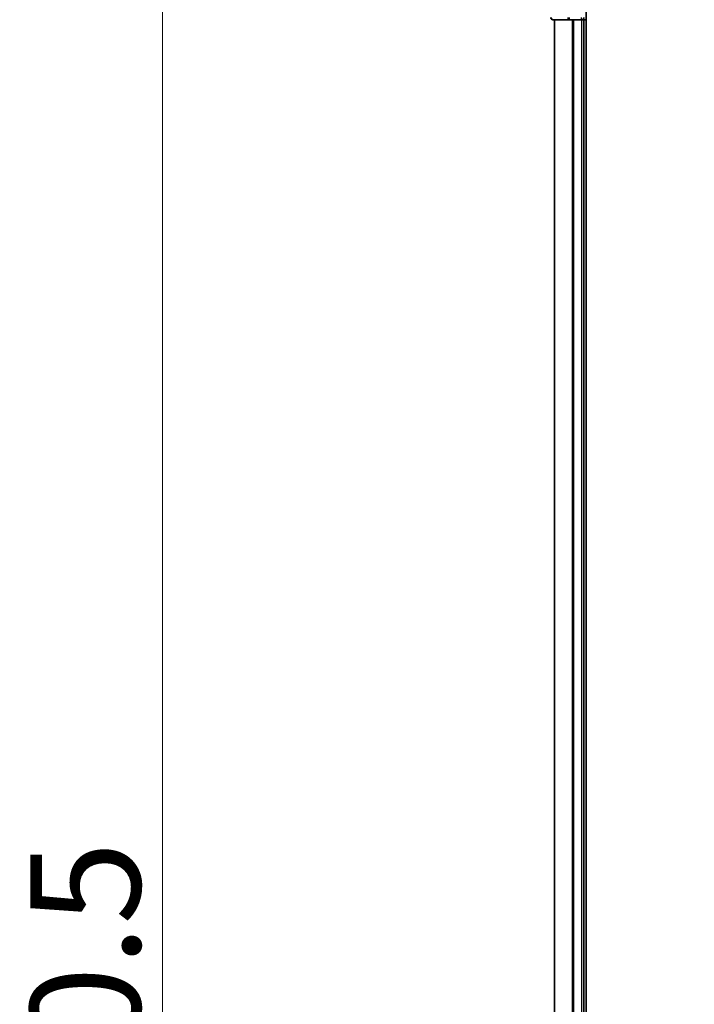
# Model space of a CAD drawing. Units: millimetres. Extents: x 7 to 7682, y 4 to 1690.
# Drawn here: x 952 to 1043, y 1035 to 1169 of the extents above; entities that cross this region are included whole.
import ezdxf

# ---------------------------------------------------------------- set-up
doc = ezdxf.new("R2010")
doc.units = ezdxf.units.MM
doc.header["$LTSCALE"] = 0.5
doc.layers.get('Defpoints').update_dxf_attribs({"lineweight": 25})
for name, color, linetype, lineweight in [('Dimension (ISO)', 7, 'Continuous', 18), ('Visible (ISO)', 7, 'Continuous', 35), ('Visible Narrow (ISO)', 7, 'Continuous', 25)]:
    doc.layers.add(name, color=color, linetype=linetype, lineweight=lineweight)
doc.styles.add('Note Text (TK)', font='MS PGothic.ttf')
doc.dimstyles.new('Default - Method 1b (TK)', dxfattribs={"dimscale": 0.5, "dimtxt": 2.5, "dimasz": 2.5, "dimexe": 1, "dimexo": 1.5, "dimgap": 1, "dimtad": 1, "dimdsep": 46, "dimtxsty": 'Note Text (TK)', "dimblk": 'OPEN', "dimcen": 0.09, "dimdle": 5, "dimclrd": 100, "dimclre": 100, "dimclrt": 7, "dimadec": 1, "dimazin": 1, "dimtfac": 1, "dimtmove": 0, "dimatfit": 3, "dimldrblk": 'OPEN', "dimfxl": 1, "dimtolj": 1, "dimlwd": -1, "dimlwe": -1, "dimarcsym": 0})

# ---------------------------------------------------------------- blocks, each defined once
blk = doc.blocks.new('_Open')
at = {"color": 0, "linetype": 'ByBlock', "lineweight": -2}
for p, q in [((-1, 0.167), (0, 0)), ((-1, -0.167), (0, 0)), ((0, 0), (-1, 0))]:
    blk.add_line(p, q, dxfattribs=at)
blk = doc.blocks.new('*D32')
at = {"layer": 'Defpoints', "color": 0}
for p in [(1043.47, 1193.99), (971.24, 833.99), (1043.47, 833.99)]:
    blk.add_point(p, dxfattribs=at)
at = {"layer": 'Dimension (ISO)', "color": 100}
for p, q in [((1042.72, 1193.99), (970.74, 1193.99)), ((971.24, 1183.99), (971.24, 843.99)), ((1042.72, 833.99), (970.74, 833.99))]:
    blk.add_line(p, q, dxfattribs=at)
at = {"layer": 'Dimension (ISO)', "color": 100, "xscale": 10, "yscale": 10, "zscale": 10}
for p, rotation in [((971.24, 1193.99), 90), ((971.24, 833.99), 270)]:
    blk.add_blockref('_Open', p, dxfattribs=dict(at, rotation=rotation))
at = {"layer": 'Dimension (ISO)', "color": 7, "insert": (960.77, 974.86), "char_height": 1.25, "attachment_point": 4, "rotation": 90, "style": 'Note Text (TK)'}
blk.add_mtext('\\A1;\\fMS PGothic|b0|i0;{\\H14.9400;360±0.5}', dxfattribs=at)

msp = doc.modelspace()

# ---------------------------------------------------------------- linework, layer by layer
at = {"layer": 'Visible (ISO)'}
for p, q in [((1028.7683, 853.99), (1028.7683, 1173.99)), ((1024.2683, 1168.99), (1026.5097, 1168.99)), ((1024.4683, 1168.99), (1024.4683, 858.99)), ((1026.5097, 1168.99), (1026.8853, 1168.99)), ((1026.8853, 1168.99), (1027.1089, 1168.99)), ((1027.1089, 1168.99), (1028.1683, 1168.99)), ((1028.1683, 1168.99), (1028.4683, 1168.99)), ((1028.4683, 858.99), (1028.4683, 1168.99)), ((1028.4683, 1168.99), (1028.7683, 1168.99))]:
    msp.add_line(p, q, dxfattribs=at)
for centre, start, end in [((1024.2683, 1169.29), 180, 270), ((1028.1683, 1169.29), 270, 0)]:
    msp.add_arc(centre, 0.3, start, end, dxfattribs=at)
at = {"layer": 'Visible Narrow (ISO)'}
for p, q in [((1024.5379, 858.99), (1024.5379, 1168.99)), ((1026.5097, 1168.99), (1026.5097, 1169.29)), ((1026.8784, 1168.99), (1026.8784, 858.99)), ((1027.1089, 858.99), (1027.1089, 1168.99)), ((1028.1683, 1168.99), (1028.1683, 1169.29)), ((1028.1683, 1168.99), (1028.1683, 858.99))]:
    msp.add_line(p, q, dxfattribs=at)
for centre in [(1024.2683, 1169.29), (1026.5097, 1169.29)]:
    msp.add_ellipse(centre, major_axis=(0, -0.3), ratio=0.76822128, start_param=4.71238898, end_param=6.28318531, dxfattribs=at)

# ---------------------------------------------------------------- dimensions: what is measured, and where the dimension line sits
at = {"layer": 'Dimension (ISO)', "color": 100}
dim = msp.add_linear_dim(base=(971.2443, 833.99), p1=(1043.4683, 1193.99), p2=(1043.4683, 833.99), angle=90, text='\\fMS PGothic|b0|i0;{\\H14.9400;<>±0.5}', dimstyle='Default - Method 1b (TK)', override={"dimasz": 20, "dimgap": 6, "dimdec": 0, "dimtol": 0, "dimlim": 0, "dimtp": 0, "dimtm": 0, "dimtdec": 0, "dimtofl": 0, "dimatfit": 1}, dxfattribs=at)
dim.commit()
dim.dimension.update_dxf_attribs({"geometry": '*D32', "text_midpoint": (971.2443, 1013.99), "dimtype": 160})

doc.saveas('drawing.dxf')
